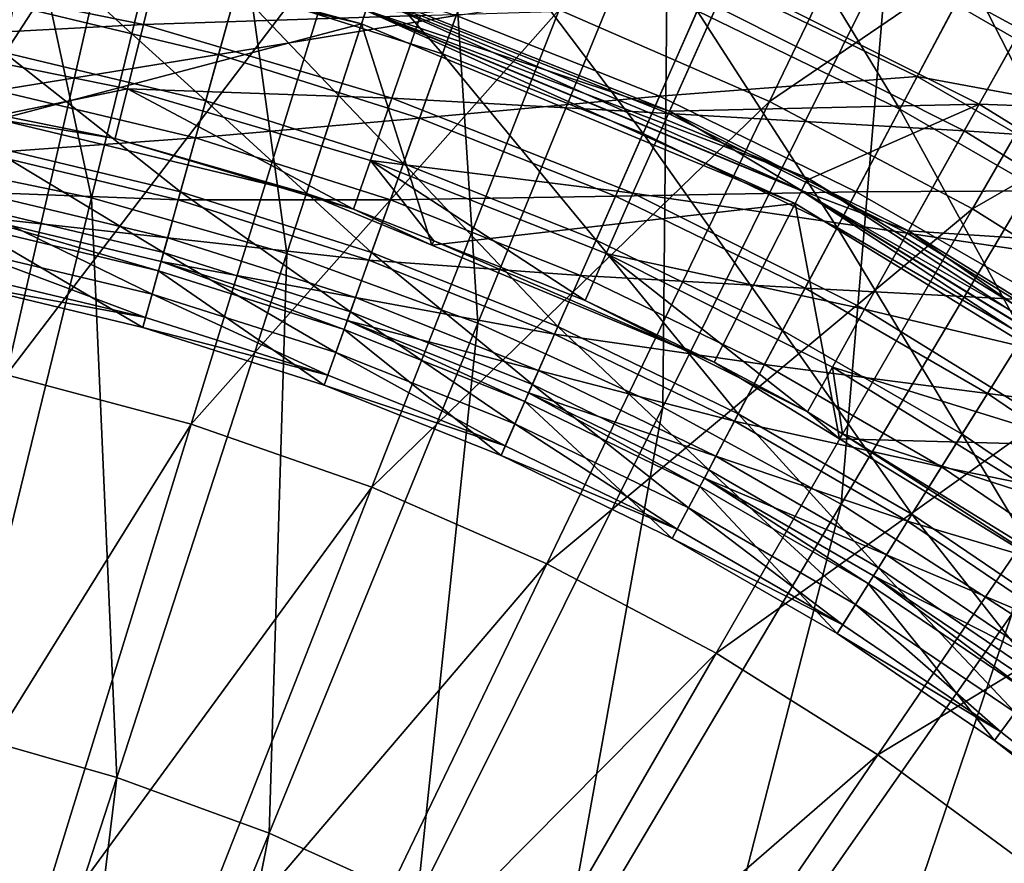
# Model space of a CAD drawing. Extents: x -729 to 511, y -621 to 751.
# Drawn here: x -59 to 25, y 171 to 243 of the extents above; entities that cross this region are included whole.
import ezdxf

# ---------------------------------------------------------------- set-up
doc = ezdxf.new("R2010")
doc.units = 0
doc.header["$MEASUREMENT"] = 0
for name, color, linetype in [('L3', 7, 'Continuous'), ('L4', 7, 'Continuous'), ('L8', 7, 'Continuous')]:
    doc.layers.add(name, color=color, linetype=linetype)

msp = doc.modelspace()

# ---------------------------------------------------------------- linework, layer by layer
at = {"layer": 'L3', "color": 7}
for points in [[(32.30321, 283.3945, 142.8945), (14.9121, 248.4684, 151.8283), (32.92426, 238.6527, 151.8283)], [(-62.85806, 273.7375, 151.8283), (-69.96971, 231.3735, 159.5702), (-52.98826, 227.8732, 159.5702)], [(-62.85806, 273.7375, 151.8283), (-52.98826, 227.8732, 159.5702), (-42.76735, 269.5962, 151.8283)], [(4.89037, 236.1022, 151.8037), (-13.0715, 243.9389, 151.8037), (22.1733, 271.9906, 143.4155)], [(42.13293, 261.4416, 143.4155), (4.89037, 236.1022, 151.8037), (22.1733, 271.9906, 143.4155)], [(-42.76735, 269.5962, 151.8283), (-52.98826, 227.8732, 159.5702), (-36.31169, 223.1283, 159.5702)], [(-42.76735, 269.5962, 151.8283), (-36.31169, 223.1283, 159.5702), (-23.03733, 263.9826, 151.8283)], [(-23.03733, 263.9826, 151.8283), (-36.31169, 223.1283, 159.5702), (-20.03108, 217.1648, 159.5702)], [(-23.03733, 263.9826, 151.8283), (-20.03108, 217.1648, 159.5702), (-3.77579, 256.9271, 151.8283)], [(22.21638, 226.9452, 151.8037), (4.89037, 236.1022, 151.8037), (42.13293, 261.4416, 143.4155)], [(61.24842, 249.4306, 143.4155), (22.21638, 226.9452, 151.8037), (42.13293, 261.4416, 143.4155)], [(-76.28267, 215.8078, 158.9949), (-69.75339, 259.1268, 151.8037), (-50.49804, 255.4835, 151.8037)], [(-3.77579, 256.9271, 151.8283), (-20.03108, 217.1648, 159.5702), (-4.23535, 210.0151, 159.5702)], [(-3.77579, 256.9271, 151.8283), (-4.23535, 210.0151, 159.5702), (14.9121, 248.4684, 151.8283)], [(-60.24629, 212.7736, 158.9949), (-76.28267, 215.8078, 158.9949), (-50.49804, 255.4835, 151.8037)], [(-31.56879, 250.4114, 151.8037), (-60.24629, 212.7736, 158.9949), (-50.49804, 255.4835, 151.8037)], [(-44.4815, 208.5494, 158.9949), (-60.24629, 212.7736, 158.9949), (-31.56879, 250.4114, 151.8037)], [(-13.0715, 243.9389, 151.8037), (-44.4815, 208.5494, 158.9949), (-31.56879, 250.4114, 151.8037)], [(38.80964, 216.5189, 151.8037), (22.21638, 226.9452, 151.8037), (61.24842, 249.4306, 143.4155)], [(14.9121, 248.4684, 151.8283), (-4.23535, 210.0151, 159.5702), (10.98922, 201.7185, 159.5702)], [(14.9121, 248.4684, 151.8283), (10.98922, 201.7185, 159.5702), (32.92426, 238.6527, 151.8283)], [(-29.07646, 203.159, 158.9949), (-44.4815, 208.5494, 158.9949), (-13.0715, 243.9389, 151.8037)], [(4.89037, 236.1022, 151.8037), (-29.07646, 203.159, 158.9949), (-13.0715, 243.9389, 151.8037)], [(32.92426, 238.6527, 151.8283), (10.98922, 201.7185, 159.5702), (25.55948, 192.3201, 159.5702)], [(-14.11733, 196.6324, 158.9949), (-29.07646, 203.159, 158.9949), (4.89037, 236.1022, 151.8037)], [(22.21638, 226.9452, 151.8037), (-14.11733, 196.6324, 158.9949), (4.89037, 236.1022, 151.8037)], [(-69.96971, 231.3735, 159.5702), (-64.17998, 182.1872, 165.9778), (-52.98826, 227.8732, 159.5702)], [(-52.98826, 227.8732, 159.5702), (-64.17998, 182.1872, 165.9778), (-50.84687, 178.3936, 165.9778)], [(-52.98826, 227.8732, 159.5702), (-50.84687, 178.3936, 165.9778), (-36.31169, 223.1283, 159.5702)], [(0.31225, 189.0061, 158.9949), (-14.11733, 196.6324, 158.9949), (22.21638, 226.9452, 151.8037)], [(38.80964, 216.5189, 151.8037), (0.31225, 189.0061, 158.9949), (22.21638, 226.9452, 151.8037)], [(-36.31169, 223.1283, 159.5702), (-50.84687, 178.3936, 165.9778), (-37.83033, 173.6257, 165.9778)], [(-36.31169, 223.1283, 159.5702), (-37.83033, 173.6257, 165.9778), (-20.03108, 217.1648, 159.5702)], [(-20.03108, 217.1648, 159.5702), (-37.83033, 173.6257, 165.9778), (-25.20147, 167.9095, 165.9778)], [(-20.03108, 217.1648, 159.5702), (-25.20147, 167.9095, 165.9778), (-4.23535, 210.0151, 159.5702)], [(14.13157, 180.3228, 158.9949), (0.31225, 189.0061, 158.9949), (38.80964, 216.5189, 151.8037)], [(54.57733, 204.8818, 151.8037), (14.13157, 180.3228, 158.9949), (38.80964, 216.5189, 151.8037)], [(-44.4815, 208.5494, 158.9949), (-70.91141, 166.0466, 164.8432), (-60.24629, 212.7736, 158.9949)], [(-4.23535, 210.0151, 159.5702), (-25.20147, 167.9095, 165.9778), (-13.02926, 161.2762, 165.9778)], [(-4.23535, 210.0151, 159.5702), (-13.02926, 161.2762, 165.9778), (10.98922, 201.7185, 159.5702)], [(-58.6087, 162.7501, 164.8432), (-70.91141, 166.0466, 164.8432), (-44.4815, 208.5494, 158.9949)], [(-29.07646, 203.159, 158.9949), (-58.6087, 162.7501, 164.8432), (-44.4815, 208.5494, 158.9949)], [(27.26334, 170.6312, 158.9949), (14.13157, 180.3228, 158.9949), (54.57733, 204.8818, 151.8037)], [(-46.58674, 158.5435, 164.8432), (-58.6087, 162.7501, 164.8432), (-29.07646, 203.159, 158.9949)], [(-14.11733, 196.6324, 158.9949), (-46.58674, 158.5435, 164.8432), (-29.07646, 203.159, 158.9949)], [(10.98922, 201.7185, 159.5702), (-13.02926, 161.2762, 165.9778), (-1.38016, 153.7621, 165.9778)], [(10.98922, 201.7185, 159.5702), (-1.38016, 153.7621, 165.9778), (25.55948, 192.3201, 159.5702)], [(-34.91276, 153.4502, 164.8432), (-46.58674, 158.5435, 164.8432), (-14.11733, 196.6324, 158.9949)], [(0.31225, 189.0061, 158.9949), (-34.91276, 153.4502, 164.8432), (-14.11733, 196.6324, 158.9949)], [(25.55948, 192.3201, 159.5702), (-1.38016, 153.7621, 165.9778), (9.68219, 145.4082, 165.9778)], [(25.55948, 192.3201, 159.5702), (9.68219, 145.4082, 165.9778), (39.39587, 181.8714, 159.5702)], [(-23.65205, 147.4987, 164.8432), (-34.91276, 153.4502, 164.8432), (0.31225, 189.0061, 158.9949)], [(14.13157, 180.3228, 158.9949), (-23.65205, 147.4987, 164.8432), (0.31225, 189.0061, 158.9949)], [(-64.17998, 182.1872, 165.9778), (-66.68717, 129.6422, 170.9092), (-50.84687, 178.3936, 165.9778)], [(39.39587, 181.8714, 159.5702), (9.68219, 145.4082, 165.9778), (20.09737, 136.2602, 165.9778)], [(39.39587, 181.8714, 159.5702), (20.09737, 136.2602, 165.9778), (52.4228, 170.4293, 159.5702)], [(-12.86758, 140.7224, 164.8432), (-23.65205, 147.4987, 164.8432), (14.13157, 180.3228, 158.9949)], [(27.26334, 170.6312, 158.9949), (-12.86758, 140.7224, 164.8432), (14.13157, 180.3228, 158.9949)], [(-50.84687, 178.3936, 165.9778), (-66.68717, 129.6422, 170.9092), (-57.22781, 126.1772, 170.9092)], [(-50.84687, 178.3936, 165.9778), (-57.22781, 126.1772, 170.9092), (-37.83033, 173.6257, 165.9778)], [(-37.83033, 173.6257, 165.9778), (-57.22781, 126.1772, 170.9092), (-48.05016, 122.0232, 170.9092)], [(-37.83033, 173.6257, 165.9778), (-48.05016, 122.0232, 170.9092), (-25.20147, 167.9095, 165.9778)]]:
    msp.add_3dface(points, dxfattribs=at)
at = {"layer": 'L4', "color": 7}
for points in [[(-68.69926, 253.2522, -45.20167), (-68.88542, 252.0769, -44.28853), (-29.94346, 242.7277, -44.28853)], [(-68.69926, 253.2522, -45.20167), (-29.94346, 242.7277, -44.28853), (-29.57572, 243.8595, -45.20167)], [(-68.88542, 252.0769, -44.28853), (-60.94419, 234.5671, -64.12236), (-29.94346, 242.7277, -44.28853)], [(-70.24268, 247.0436, -54.40763), (-46.764, 249.9014, -47.51158), (-48.55987, 242.6682, -54.40763)], [(-48.55987, 242.6682, -54.40763), (-46.764, 249.9014, -47.51158), (-24.9205, 243.4398, -47.51158)], [(29.55998, 248.0427, -26.97989), (1.41323, 246.587, -33.36604), (22.77529, 235.8805, -33.36604)], [(22.77529, 235.8805, -33.36604), (50.94055, 234.8429, -26.97989), (29.55998, 248.0427, -26.97989)], [(-71.11282, 241.47, -61.43009), (-70.24268, 247.0436, -54.40763), (-48.55987, 242.6682, -54.40763)], [(1.41323, 246.587, -33.36604), (-24.85297, 243.6357, -41.0605), (-3.64896, 235.2622, -41.0605)], [(22.77529, 235.8805, -33.36604), (1.41323, 246.587, -33.36604), (-3.64896, 235.2622, -41.0605)], [(-29.57572, 243.8595, -45.20167), (8.14955, 229.547, -43.61496), (-29.19948, 245.0174, -43.61496)], [(-29.56722, 243.8857, -42.70182), (-29.19948, 245.0174, -43.61496), (7.60929, 228.4866, -42.70182)], [(7.60929, 228.4866, -42.70182), (-29.19948, 245.0174, -43.61496), (8.14955, 229.547, -43.61496)], [(0.34606, 244.1996, -40.58199), (27.74413, 244.7876, -33.96612), (21.5013, 233.5968, -40.58199)], [(21.5013, 233.5968, -40.58199), (27.74413, 244.7876, -33.96612), (48.84413, 231.761, -33.96612)], [(-29.57572, 243.8595, -45.20167), (-29.94346, 242.7277, -44.28853), (7.05655, 227.4018, -44.28853)], [(-29.57572, 243.8595, -45.20167), (7.05655, 227.4018, -44.28853), (7.59681, 228.4621, -45.20167)], [(7.59681, 228.4621, -45.20167), (8.14955, 229.547, -43.61496), (-29.57572, 243.8595, -45.20167)], [(7.60929, 228.4866, -42.70182), (-3.64896, 235.2622, -41.0605), (-29.56722, 243.8857, -42.70182)], [(-29.56722, 243.8857, -42.70182), (-3.64896, 235.2622, -41.0605), (-24.85297, 243.6357, -41.0605)], [(-24.9205, 243.4398, -47.51158), (0.34606, 244.1996, -40.58199), (-3.73354, 235.0729, -47.51158)], [(-3.73354, 235.0729, -47.51158), (0.34606, 244.1996, -40.58199), (21.5013, 233.5968, -40.58199)], [(-48.55987, 242.6682, -54.40763), (-24.9205, 243.4398, -47.51158), (-27.3486, 236.3937, -54.40763)], [(-27.3486, 236.3937, -54.40763), (-24.9205, 243.4398, -47.51158), (-3.73354, 235.0729, -47.51158)], [(-71.11282, 241.47, -61.43009), (-48.55987, 242.6682, -54.40763), (-49.9192, 237.1933, -61.43009)], [(-60.94419, 234.5671, -64.12236), (-34.6464, 228.2536, -64.12236), (-29.94346, 242.7277, -44.28853)], [(-49.9192, 237.1933, -61.43009), (-48.55987, 242.6682, -54.40763), (-27.3486, 236.3937, -54.40763)], [(-29.94346, 242.7277, -44.28853), (-34.6464, 228.2536, -64.12236), (-23.94653, 223.8215, -64.12236)], [(-29.94346, 242.7277, -44.28853), (-23.94653, 223.8215, -64.12236), (7.05655, 227.4018, -44.28853)], [(-49.9192, 237.1933, -61.43009), (-60.85065, 234.9201, -69.12236), (-71.11282, 241.47, -61.43009)], [(-49.9192, 237.1933, -61.43009), (-50.97822, 232.9279, -69.12236), (-60.85065, 234.9201, -69.12236)], [(-30.61834, 226.9052, -69.12236), (-50.97822, 232.9279, -69.12236), (-49.9192, 237.1933, -61.43009)], [(-49.9192, 237.1933, -61.43009), (-29.18648, 231.0603, -61.43009), (-30.61834, 226.9052, -69.12236)], [(-49.9192, 237.1933, -61.43009), (-27.3486, 236.3937, -54.40763), (-29.18648, 231.0603, -61.43009)], [(-29.18648, 231.0603, -61.43009), (-27.3486, 236.3937, -54.40763), (-6.77487, 228.269, -54.40763)], [(-27.3486, 236.3937, -54.40763), (-3.73354, 235.0729, -47.51158), (-6.77487, 228.269, -54.40763)], [(22.77529, 235.8805, -33.36604), (-3.64896, 235.2622, -41.0605), (8.07058, 229.3884, -41.0605)], [(8.07058, 229.3884, -41.0605), (16.73202, 225.0473, -41.0605), (22.77529, 235.8805, -33.36604)], [(16.73202, 225.0473, -41.0605), (43.10752, 223.3279, -33.36604), (22.77529, 235.8805, -33.36604)], [(22.77529, 235.8805, -33.36604), (43.10752, 223.3279, -33.36604), (50.94055, 234.8429, -26.97989)], [(-60.94419, 234.5671, -64.12236), (-60.85065, 234.9201, -69.12236), (-50.97822, 232.9279, -69.12236)], [(-60.94419, 234.5671, -64.12236), (-50.97822, 232.9279, -69.12236), (-34.6464, 228.2536, -64.12236)], [(-6.77487, 228.269, -54.40763), (-3.73354, 235.0729, -47.51158), (16.63105, 224.8663, -47.51158)], [(-3.73354, 235.0729, -47.51158), (21.5013, 233.5968, -40.58199), (16.63105, 224.8663, -47.51158)], [(7.60929, 228.4866, -42.70182), (8.07058, 229.3884, -41.0605), (-3.64896, 235.2622, -41.0605)], [(-34.6464, 228.2536, -64.12236), (-50.97822, 232.9279, -69.12236), (-30.61834, 226.9052, -69.12236)], [(16.63105, 224.8663, -47.51158), (21.5013, 233.5968, -40.58199), (41.63667, 221.1657, -40.58199)], [(21.5013, 233.5968, -40.58199), (48.84413, 231.761, -33.96612), (41.63667, 221.1657, -40.58199)], [(-29.18648, 231.0603, -61.43009), (-23.78341, 224.2061, -69.12236), (-30.61834, 226.9052, -69.12236)], [(-9.07693, 223.119, -61.43009), (-10.87041, 219.1067, -69.12236), (-29.18648, 231.0603, -61.43009)], [(-29.18648, 231.0603, -61.43009), (-10.87041, 219.1067, -69.12236), (-23.78341, 224.2061, -69.12236)], [(-29.18648, 231.0603, -61.43009), (-6.77487, 228.269, -54.40763), (-9.07693, 223.119, -61.43009)], [(7.59681, 228.4621, -45.20167), (42.61864, 208.4243, -43.61496), (8.14955, 229.547, -43.61496)], [(7.60929, 228.4866, -42.70182), (8.14955, 229.547, -43.61496), (41.91915, 207.4615, -42.70182)], [(41.91915, 207.4615, -42.70182), (8.14955, 229.547, -43.61496), (42.61864, 208.4243, -43.61496)], [(7.60929, 228.4866, -42.70182), (16.73202, 225.0473, -41.0605), (8.07058, 229.3884, -41.0605)], [(-34.6464, 228.2536, -64.12236), (-30.61834, 226.9052, -69.12236), (-23.94653, 223.8215, -64.12236)], [(-9.07693, 223.119, -61.43009), (-6.77487, 228.269, -54.40763), (13.00029, 218.3578, -54.40763)], [(-6.77487, 228.269, -54.40763), (16.63105, 224.8663, -47.51158), (13.00029, 218.3578, -54.40763)], [(7.59681, 228.4621, -45.20167), (7.05655, 227.4018, -44.28853), (41.20351, 206.4765, -44.28853)], [(7.59681, 228.4621, -45.20167), (41.20351, 206.4765, -44.28853), (41.903, 207.4393, -45.20167)], [(41.903, 207.4393, -45.20167), (42.61864, 208.4243, -43.61496), (7.59681, 228.4621, -45.20167)], [(41.91915, 207.4615, -42.70182), (16.73202, 225.0473, -41.0605), (7.60929, 228.4866, -42.70182)], [(-23.94653, 223.8215, -64.12236), (0.14725, 213.8416, -64.12236), (7.05655, 227.4018, -44.28853)], [(7.05655, 227.4018, -44.28853), (0.14725, 213.8416, -64.12236), (10.84593, 207.2854, -64.12236)], [(7.05655, 227.4018, -44.28853), (10.84593, 207.2854, -64.12236), (41.20351, 206.4765, -44.28853)], [(-23.94653, 223.8215, -64.12236), (-30.61834, 226.9052, -69.12236), (-23.78341, 224.2061, -69.12236)], [(13.00029, 218.3578, -54.40763), (16.63105, 224.8663, -47.51158), (36.01388, 212.8999, -47.51158)], [(16.63105, 224.8663, -47.51158), (41.63667, 221.1657, -40.58199), (36.01388, 212.8999, -47.51158)], [(16.73202, 225.0473, -41.0605), (36.13045, 213.0712, -41.0605), (43.10752, 223.3279, -33.36604)], [(41.91915, 207.4615, -42.70182), (36.13045, 213.0712, -41.0605), (16.73202, 225.0473, -41.0605)], [(-23.94653, 223.8215, -64.12236), (-23.78341, 224.2061, -69.12236), (0.14725, 213.8416, -64.12236)], [(0.14725, 213.8416, -64.12236), (-23.78341, 224.2061, -69.12236), (-10.87041, 219.1067, -69.12236)], [(-9.07693, 223.119, -61.43009), (8.11101, 209.5933, -69.12236), (-10.87041, 219.1067, -69.12236)], [(10.25208, 213.4314, -61.43009), (8.11101, 209.5933, -69.12236), (-9.07693, 223.119, -61.43009)], [(-9.07693, 223.119, -61.43009), (13.00029, 218.3578, -54.40763), (10.25208, 213.4314, -61.43009)], [(0.14725, 213.8416, -64.12236), (-10.87041, 219.1067, -69.12236), (8.11101, 209.5933, -69.12236)], [(10.25208, 213.4314, -61.43009), (13.00029, 218.3578, -54.40763), (31.82211, 206.7377, -54.40763)], [(13.00029, 218.3578, -54.40763), (36.01388, 212.8999, -47.51158), (31.82211, 206.7377, -54.40763)], [(0.14725, 213.8416, -64.12236), (8.11101, 209.5933, -69.12236), (10.84593, 207.2854, -64.12236)], [(10.25208, 213.4314, -61.43009), (11.12098, 207.7351, -69.12236), (8.11101, 209.5933, -69.12236)], [(28.64925, 202.0735, -61.43009), (11.12098, 207.7351, -69.12236), (10.25208, 213.4314, -61.43009)], [(10.25208, 213.4314, -61.43009), (31.82211, 206.7377, -54.40763), (28.64925, 202.0735, -61.43009)], [(10.84593, 207.2854, -64.12236), (8.11101, 209.5933, -69.12236), (11.12098, 207.7351, -69.12236)], [(10.84593, 207.2854, -64.12236), (11.12098, 207.7351, -69.12236), (32.25799, 194.1641, -64.12236)], [(28.64925, 202.0735, -61.43009), (26.17736, 198.4396, -69.12236), (11.12098, 207.7351, -69.12236)], [(32.25799, 194.1641, -64.12236), (11.12098, 207.7351, -69.12236), (26.17736, 198.4396, -69.12236)], [(10.84593, 207.2854, -64.12236), (32.25799, 194.1641, -64.12236), (41.20351, 206.4765, -44.28853)]]:
    msp.add_3dface(points, dxfattribs=at)
at = {"layer": 'L8', "color": 7}
for points in [[(28.13743, 258.3112, -2.26195), (21.97463, 246.6869, -9.02032), (39.43407, 236.6067, -9.02032)], [(-37.51826, 256.7714, -16.93347), (-40.58048, 245.7422, -25.49186), (-23.02613, 240.1783, -25.49186)], [(-37.51826, 256.7714, -16.93347), (-23.02613, 240.1783, -25.49186), (-19.17605, 250.9577, -16.93347)], [(3.83334, 255.481, -9.02032), (-1.30116, 243.8357, -16.93347), (16.01322, 235.4425, -16.93347)], [(3.83334, 255.481, -9.02032), (16.01322, 235.4425, -16.93347), (21.97463, 246.6869, -9.02032)], [(-76.66296, 253.0042, -25.49186), (-60.45178, 240.2801, -34.47476), (-58.49054, 250.025, -25.49186)], [(-19.17605, 250.9577, -16.93347), (-23.02613, 240.1783, -25.49186), (-5.91902, 233.3622, -25.49186)], [(-19.17605, 250.9577, -16.93347), (-5.91902, 233.3622, -25.49186), (-1.30116, 243.8357, -16.93347)], [(-58.49054, 250.025, -25.49186), (-60.45178, 240.2801, -34.47476), (-43.23977, 236.1643, -34.47476)], [(-58.49054, 250.025, -25.49186), (-43.23977, 236.1643, -34.47476), (-40.58048, 245.7422, -25.49186)], [(-59.6454, 244.2868, -37.46193), (-39.6505, 249.0917, -29.10818), (-42.14638, 240.1024, -37.46193)], [(-39.6505, 249.0917, -29.10818), (-21.85689, 243.4519, -29.10818), (-42.14638, 240.1024, -37.46193)], [(-21.85689, 243.4519, -29.10818), (-0.02884, 246.7214, -20.83536), (-4.51661, 236.5429, -29.10818)], [(-0.02884, 246.7214, -20.83536), (17.49044, 238.2288, -20.83536), (-4.51661, 236.5429, -29.10818)], [(-0.02884, 246.7214, -20.83536), (20.76162, 244.3989, -16.34022), (17.49044, 238.2288, -20.83536)], [(21.97463, 246.6869, -9.02032), (16.01322, 235.4425, -16.93347), (32.67684, 225.8217, -16.93347)], [(21.97463, 246.6869, -9.02032), (32.67684, 225.8217, -16.93347), (39.43407, 236.6067, -9.02032)], [(-40.58048, 245.7422, -25.49186), (-43.23977, 236.1643, -34.47476), (-26.36961, 230.8173, -34.47476)], [(-40.58048, 245.7422, -25.49186), (-26.36961, 230.8173, -34.47476), (-23.02613, 240.1783, -25.49186)], [(20.76162, 244.3989, -16.34022), (45.09887, 245.648, -9.00805), (38.05913, 234.4122, -16.34022)], [(-59.6454, 244.2868, -37.46193), (-42.14638, 240.1024, -37.46193), (-61.10255, 237.0467, -45.5331)], [(-1.30116, 243.8357, -16.93347), (-5.91902, 233.3622, -25.49186), (10.65166, 225.3295, -25.49186)], [(-1.30116, 243.8357, -16.93347), (10.65166, 225.3295, -25.49186), (16.01322, 235.4425, -16.93347)], [(20.76162, 244.3989, -16.34022), (38.05913, 234.4122, -16.34022), (17.49044, 238.2288, -20.83536)], [(-42.14638, 240.1024, -37.46193), (-21.85689, 243.4519, -29.10818), (-24.99491, 234.6662, -37.46193)], [(-21.85689, 243.4519, -29.10818), (-4.51661, 236.5429, -29.10818), (-24.99491, 234.6662, -37.46193)], [(-60.45178, 240.2801, -34.47476), (-62.04319, 232.3729, -43.48128), (-45.39758, 228.3926, -43.48128)], [(-61.10255, 237.0467, -45.5331), (-42.14638, 240.1024, -37.46193), (-44.12216, 232.9862, -45.5331)], [(-60.45178, 240.2801, -34.47476), (-45.39758, 228.3926, -43.48128), (-43.23977, 236.1643, -34.47476)], [(-42.14638, 240.1024, -37.46193), (-24.99491, 234.6662, -37.46193), (-44.12216, 232.9862, -45.5331)], [(-23.02613, 240.1783, -25.49186), (-26.36961, 230.8173, -34.47476), (-9.92926, 224.2668, -34.47476)], [(-23.02613, 240.1783, -25.49186), (-9.92926, 224.2668, -34.47476), (-5.91902, 233.3622, -25.49186)], [(-4.51661, 236.5429, -29.10818), (17.49044, 238.2288, -20.83536), (12.27992, 228.4007, -29.10818)], [(17.49044, 238.2288, -20.83536), (34.35127, 228.4942, -20.83536), (12.27992, 228.4007, -29.10818)], [(17.49044, 238.2288, -20.83536), (38.05913, 234.4122, -16.34022), (34.35127, 228.4942, -20.83536)], [(-61.10255, 237.0467, -45.5331), (-44.12216, 232.9862, -45.5331), (-62.18266, 231.6799, -53.07734)], [(-24.99491, 234.6662, -37.46193), (-4.51661, 236.5429, -29.10818), (-8.28041, 228.0065, -37.46193)], [(-4.51661, 236.5429, -29.10818), (12.27992, 228.4007, -29.10818), (-8.28041, 228.0065, -37.46193)], [(-43.23977, 236.1643, -34.47476), (-45.39758, 228.3926, -43.48128), (-29.08259, 223.2215, -43.48128)], [(-43.23977, 236.1643, -34.47476), (-29.08259, 223.2215, -43.48128), (-26.36961, 230.8173, -34.47476)], [(16.01322, 235.4425, -16.93347), (10.65166, 225.3295, -25.49186), (26.59952, 216.122, -25.49186)], [(16.01322, 235.4425, -16.93347), (26.59952, 216.122, -25.49186), (32.67684, 225.8217, -16.93347)], [(-44.12216, 232.9862, -45.5331), (-24.99491, 234.6662, -37.46193), (-27.47903, 227.7111, -45.5331)], [(-24.99491, 234.6662, -37.46193), (-8.28041, 228.0065, -37.46193), (-27.47903, 227.7111, -45.5331)], [(-62.18266, 231.6799, -53.07734), (-44.12216, 232.9862, -45.5331), (-45.58671, 227.7114, -53.07734)], [(-44.12216, 232.9862, -45.5331), (-27.47903, 227.7111, -45.5331), (-45.58671, 227.7114, -53.07734)], [(-5.91902, 233.3622, -25.49186), (-9.92926, 224.2668, -34.47476), (5.99558, 216.5472, -34.47476)], [(-5.91902, 233.3622, -25.49186), (5.99558, 216.5472, -34.47476), (10.65166, 225.3295, -25.49186)], [(-62.04319, 232.3729, -43.48128), (-63.10728, 227.0857, -51.14485), (-46.84043, 223.1959, -51.14485)], [(-62.04319, 232.3729, -43.48128), (-46.84043, 223.1959, -51.14485), (-45.39758, 228.3926, -43.48128)], [(-62.18266, 231.6799, -53.07734), (-45.58671, 227.7114, -53.07734), (-62.84999, 228.3642, -59.25544)], [(-26.36961, 230.8173, -34.47476), (-29.08259, 223.2215, -43.48128), (-13.18326, 216.8866, -43.48128)], [(-26.36961, 230.8173, -34.47476), (-13.18326, 216.8866, -43.48128), (-9.92926, 224.2668, -34.47476)], [(-62.84999, 228.3642, -59.25544), (-46.49156, 224.4525, -59.25544), (-63.26482, 226.303, -64.92094)], [(-62.84999, 228.3642, -59.25544), (-45.58671, 227.7114, -53.07734), (-46.49156, 224.4525, -59.25544)], [(-45.39758, 228.3926, -43.48128), (-46.84043, 223.1959, -51.14485), (-30.89665, 218.1425, -51.14485)], [(-45.39758, 228.3926, -43.48128), (-30.89665, 218.1425, -51.14485), (-29.08259, 223.2215, -43.48128)], [(-27.47903, 227.7111, -45.5331), (-8.28041, 228.0065, -37.46193), (-11.25992, 221.2489, -45.5331)], [(-8.28041, 228.0065, -37.46193), (7.90997, 220.1581, -37.46193), (-11.25992, 221.2489, -45.5331)], [(-8.28041, 228.0065, -37.46193), (12.27992, 228.4007, -29.10818), (7.90997, 220.1581, -37.46193)], [(12.27992, 228.4007, -29.10818), (28.44515, 219.0677, -29.10818), (7.90997, 220.1581, -37.46193)], [(12.27992, 228.4007, -29.10818), (34.35127, 228.4942, -20.83536), (28.44515, 219.0677, -29.10818)], [(-63.10728, 227.0857, -51.14485), (-63.83558, 223.467, -58.17972), (-47.82795, 219.6392, -58.17972)], [(-63.10728, 227.0857, -51.14485), (-47.82795, 219.6392, -58.17972), (-46.84043, 223.1959, -51.14485)], [(-45.58671, 227.7114, -53.07734), (-29.32038, 222.5557, -53.07734), (-46.49156, 224.4525, -59.25544)], [(-45.58671, 227.7114, -53.07734), (-27.47903, 227.7111, -45.5331), (-29.32038, 222.5557, -53.07734)], [(-27.47903, 227.7111, -45.5331), (-11.25992, 221.2489, -45.5331), (-29.32038, 222.5557, -53.07734)], [(-63.42608, 225.5017, -69.12236), (-63.26482, 226.303, -64.92094), (-47.27269, 221.6391, -69.12236)], [(-63.26482, 226.303, -64.92094), (-46.49156, 224.4525, -59.25544), (-47.05404, 222.4266, -64.92094)], [(-63.26482, 226.303, -64.92094), (-47.05404, 222.4266, -64.92094), (-47.27269, 221.6391, -69.12236)], [(-64.41722, 220.5771, -69.12236), (-63.42608, 225.5017, -69.12236), (-48.6166, 216.7988, -69.12236)], [(-48.6166, 216.7988, -69.12236), (-63.42608, 225.5017, -69.12236), (-47.27269, 221.6391, -69.12236)], [(10.65166, 225.3295, -25.49186), (5.99558, 216.5472, -34.47476), (21.32186, 207.6985, -34.47476)], [(10.65166, 225.3295, -25.49186), (21.32186, 207.6985, -34.47476), (26.59952, 216.122, -25.49186)], [(-46.49156, 224.4525, -59.25544), (-30.45802, 219.3706, -59.25544), (-47.05404, 222.4266, -64.92094)], [(-46.49156, 224.4525, -59.25544), (-29.32038, 222.5557, -53.07734), (-30.45802, 219.3706, -59.25544)], [(-9.92926, 224.2668, -34.47476), (-13.18326, 216.8866, -43.48128), (2.21751, 209.421, -43.48128)], [(-9.92926, 224.2668, -34.47476), (2.21751, 209.421, -43.48128), (5.99558, 216.5472, -34.47476)], [(-63.83558, 223.467, -58.17972), (-64.2406, 221.4546, -64.05909), (-48.37712, 217.6613, -64.05909)], [(-63.83558, 223.467, -58.17972), (-48.37712, 217.6613, -64.05909), (-47.82795, 219.6392, -58.17972)], [(-46.84043, 223.1959, -51.14485), (-47.82795, 219.6392, -58.17972), (-32.13825, 214.6663, -58.17972)], [(-46.84043, 223.1959, -51.14485), (-32.13825, 214.6663, -58.17972), (-30.89665, 218.1425, -51.14485)], [(-29.08259, 223.2215, -43.48128), (-30.89665, 218.1425, -51.14485), (-15.35908, 211.9518, -51.14485)], [(-29.08259, 223.2215, -43.48128), (-15.35908, 211.9518, -51.14485), (-13.18326, 216.8866, -43.48128)], [(-47.27269, 221.6391, -69.12236), (-47.05404, 222.4266, -64.92094), (-31.44013, 216.6209, -69.12236)], [(-47.05404, 222.4266, -64.92094), (-30.45802, 219.3706, -59.25544), (-31.16522, 217.3906, -64.92094)], [(-47.05404, 222.4266, -64.92094), (-31.16522, 217.3906, -64.92094), (-31.44013, 216.6209, -69.12236)], [(-29.32038, 222.5557, -53.07734), (-13.46846, 216.2398, -53.07734), (-30.45802, 219.3706, -59.25544)], [(-29.32038, 222.5557, -53.07734), (-11.25992, 221.2489, -45.5331), (-13.46846, 216.2398, -53.07734)], [(-64.2406, 221.4546, -64.05909), (-64.41722, 220.5771, -69.12236), (-48.37712, 217.6613, -64.05909)], [(-48.6166, 216.7988, -69.12236), (-47.27269, 221.6391, -69.12236), (-33.1298, 211.8901, -69.12236)], [(-33.1298, 211.8901, -69.12236), (-47.27269, 221.6391, -69.12236), (-31.44013, 216.6209, -69.12236)], [(-11.25992, 221.2489, -45.5331), (4.45062, 213.6331, -45.5331), (-13.46846, 216.2398, -53.07734)], [(-11.25992, 221.2489, -45.5331), (7.90997, 220.1581, -37.46193), (4.45062, 213.6331, -45.5331)], [(-48.37712, 217.6613, -64.05909), (-64.41722, 220.5771, -69.12236), (-48.6166, 216.7988, -69.12236)], [(-47.82795, 219.6392, -58.17972), (-48.37712, 217.6613, -64.05909), (-32.82871, 212.7331, -64.05909)], [(-47.82795, 219.6392, -58.17972), (-32.82871, 212.7331, -64.05909), (-32.13825, 214.6663, -58.17972)], [(7.90997, 220.1581, -37.46193), (23.49181, 211.1619, -37.46193), (4.45062, 213.6331, -45.5331)], [(7.90997, 220.1581, -37.46193), (28.44515, 219.0677, -29.10818), (23.49181, 211.1619, -37.46193)], [(-30.45802, 219.3706, -59.25544), (-14.83298, 213.145, -59.25544), (-31.16522, 217.3906, -64.92094)], [(-30.45802, 219.3706, -59.25544), (-13.46846, 216.2398, -53.07734), (-14.83298, 213.145, -59.25544)], [(28.44515, 219.0677, -29.10818), (43.89479, 208.5926, -29.10818), (23.49181, 211.1619, -37.46193)], [(-30.89665, 218.1425, -51.14485), (-32.13825, 214.6663, -58.17972), (-16.84828, 208.5742, -58.17972)], [(-30.89665, 218.1425, -51.14485), (-16.84828, 208.5742, -58.17972), (-15.35908, 211.9518, -51.14485)], [(-48.37712, 217.6613, -64.05909), (-48.6166, 216.7988, -69.12236), (-32.82871, 212.7331, -64.05909)], [(-31.44013, 216.6209, -69.12236), (-31.16522, 217.3906, -64.92094), (-16.01094, 210.4733, -69.12236)], [(-31.16522, 217.3906, -64.92094), (-14.83298, 213.145, -59.25544), (-15.68121, 211.2212, -64.92094)], [(-31.16522, 217.3906, -64.92094), (-15.68121, 211.2212, -64.92094), (-16.01094, 210.4733, -69.12236)], [(-13.18326, 216.8866, -43.48128), (-15.35908, 211.9518, -51.14485), (-0.30872, 204.656, -51.14485)], [(-13.18326, 216.8866, -43.48128), (-0.30872, 204.656, -51.14485), (2.21751, 209.421, -43.48128)], [(-32.82871, 212.7331, -64.05909), (-48.6166, 216.7988, -69.12236), (-33.1298, 211.8901, -69.12236)], [(-33.1298, 211.8901, -69.12236), (-31.44013, 216.6209, -69.12236), (-18.03756, 205.8769, -69.12236)], [(-18.03756, 205.8769, -69.12236), (-31.44013, 216.6209, -69.12236), (-16.01094, 210.4733, -69.12236)], [(-13.46846, 216.2398, -53.07734), (1.88637, 208.7964, -53.07734), (-14.83298, 213.145, -59.25544)], [(-13.46846, 216.2398, -53.07734), (4.45062, 213.6331, -45.5331), (1.88637, 208.7964, -53.07734)], [(5.99558, 216.5472, -34.47476), (2.21751, 209.421, -43.48128), (17.03943, 200.8635, -43.48128)], [(5.99558, 216.5472, -34.47476), (17.03943, 200.8635, -43.48128), (21.32186, 207.6985, -34.47476)], [(26.59952, 216.122, -25.49186), (21.32186, 207.6985, -34.47476), (35.9697, 197.7671, -34.47476)], [(-32.13825, 214.6663, -58.17972), (-32.82871, 212.7331, -64.05909), (-17.67642, 206.6959, -64.05909)], [(-32.13825, 214.6663, -58.17972), (-17.67642, 206.6959, -64.05909), (-16.84828, 208.5742, -58.17972)], [(4.45062, 213.6331, -45.5331), (19.57064, 204.9035, -45.5331), (1.88637, 208.7964, -53.07734)], [(4.45062, 213.6331, -45.5331), (23.49181, 211.1619, -37.46193), (19.57064, 204.9035, -45.5331)], [(-32.82871, 212.7331, -64.05909), (-33.1298, 211.8901, -69.12236), (-17.67642, 206.6959, -64.05909)], [(-14.83298, 213.145, -59.25544), (0.3021, 205.8081, -59.25544), (-15.68121, 211.2212, -64.92094)], [(-14.83298, 213.145, -59.25544), (1.88637, 208.7964, -53.07734), (0.3021, 205.8081, -59.25544)], [(-17.67642, 206.6959, -64.05909), (-33.1298, 211.8901, -69.12236), (-18.03756, 205.8769, -69.12236)], [(-15.35908, 211.9518, -51.14485), (-16.84828, 208.5742, -58.17972), (-2.03775, 201.3947, -58.17972)], [(-15.35908, 211.9518, -51.14485), (-2.03775, 201.3947, -58.17972), (-0.30872, 204.656, -51.14485)], [(-16.01094, 210.4733, -69.12236), (-15.68121, 211.2212, -64.92094), (-1.06556, 203.2285, -69.12236)], [(-15.68121, 211.2212, -64.92094), (0.3021, 205.8081, -59.25544), (-0.68274, 203.9506, -64.92094)], [(-15.68121, 211.2212, -64.92094), (-0.68274, 203.9506, -64.92094), (-1.06556, 203.2285, -69.12236)], [(23.49181, 211.1619, -37.46193), (38.3839, 201.0648, -37.46193), (19.57064, 204.9035, -45.5331)], [(23.49181, 211.1619, -37.46193), (43.89479, 208.5926, -29.10818), (38.3839, 201.0648, -37.46193)], [(-18.03756, 205.8769, -69.12236), (-16.01094, 210.4733, -69.12236), (-3.41858, 198.7902, -69.12236)], [(-3.41858, 198.7902, -69.12236), (-16.01094, 210.4733, -69.12236), (-1.06556, 203.2285, -69.12236)], [(2.21751, 209.421, -43.48128), (-0.30872, 204.656, -51.14485), (14.17596, 196.2933, -51.14485)], [(2.21751, 209.421, -43.48128), (14.17596, 196.2933, -51.14485), (17.03943, 200.8635, -43.48128)], [(-16.84828, 208.5742, -58.17972), (-17.67642, 206.6959, -64.05909), (-2.99928, 199.5811, -64.05909)], [(-16.84828, 208.5742, -58.17972), (-2.99928, 199.5811, -64.05909), (-2.03775, 201.3947, -58.17972)], [(1.88637, 208.7964, -53.07734), (16.6641, 200.2645, -53.07734), (0.3021, 205.8081, -59.25544)], [(1.88637, 208.7964, -53.07734), (19.57064, 204.9035, -45.5331), (16.6641, 200.2645, -53.07734)], [(21.32186, 207.6985, -34.47476), (17.03943, 200.8635, -43.48128), (31.20523, 191.2589, -43.48128)], [(21.32186, 207.6985, -34.47476), (31.20523, 191.2589, -43.48128), (35.9697, 197.7671, -34.47476)], [(-17.67642, 206.6959, -64.05909), (-18.03756, 205.8769, -69.12236), (-2.99928, 199.5811, -64.05909)], [(-2.99928, 199.5811, -64.05909), (-18.03756, 205.8769, -69.12236), (-3.41858, 198.7902, -69.12236)], [(0.3021, 205.8081, -59.25544), (14.86833, 197.3983, -59.25544), (-0.68274, 203.9506, -64.92094)], [(0.3021, 205.8081, -59.25544), (16.6641, 200.2645, -53.07734), (14.86833, 197.3983, -59.25544)], [(-0.30872, 204.656, -51.14485), (-2.03775, 201.3947, -58.17972), (12.21611, 193.1652, -58.17972)], [(-0.30872, 204.656, -51.14485), (12.21611, 193.1652, -58.17972), (14.17596, 196.2933, -51.14485)], [(19.57064, 204.9035, -45.5331), (34.02137, 195.1057, -45.5331), (16.6641, 200.2645, -53.07734)], [(19.57064, 204.9035, -45.5331), (38.3839, 201.0648, -37.46193), (34.02137, 195.1057, -45.5331)], [(-1.06556, 203.2285, -69.12236), (-0.68274, 203.9506, -64.92094), (13.31809, 194.9241, -69.12236)], [(-0.68274, 203.9506, -64.92094), (14.86833, 197.3983, -59.25544), (13.75202, 195.6166, -64.92094)], [(-0.68274, 203.9506, -64.92094), (13.75202, 195.6166, -64.92094), (13.31809, 194.9241, -69.12236)], [(-3.41858, 198.7902, -69.12236), (-1.06556, 203.2285, -69.12236), (10.65095, 190.6672, -69.12236)], [(10.65095, 190.6672, -69.12236), (-1.06556, 203.2285, -69.12236), (13.31809, 194.9241, -69.12236)], [(-2.03775, 201.3947, -58.17972), (-2.99928, 199.5811, -64.05909), (11.12622, 191.4257, -64.05909)], [(-2.03775, 201.3947, -58.17972), (11.12622, 191.4257, -64.05909), (12.21611, 193.1652, -58.17972)], [(17.03943, 200.8635, -43.48128), (14.17596, 196.2933, -51.14485), (28.01945, 186.9072, -51.14485)], [(16.6641, 200.2645, -53.07734), (30.78764, 190.6885, -53.07734), (14.86833, 197.3983, -59.25544)], [(16.6641, 200.2645, -53.07734), (34.02137, 195.1057, -45.5331), (30.78764, 190.6885, -53.07734)], [(17.03943, 200.8635, -43.48128), (28.01945, 186.9072, -51.14485), (31.20523, 191.2589, -43.48128)], [(-2.99928, 199.5811, -64.05909), (-3.41858, 198.7902, -69.12236), (11.12622, 191.4257, -64.05909)], [(11.12622, 191.4257, -64.05909), (-3.41858, 198.7902, -69.12236), (10.65095, 190.6672, -69.12236)], [(14.86833, 197.3983, -59.25544), (28.78974, 187.9594, -59.25544), (13.75202, 195.6166, -64.92094)], [(14.86833, 197.3983, -59.25544), (30.78764, 190.6885, -53.07734), (28.78974, 187.9594, -59.25544)], [(14.17596, 196.2933, -51.14485), (12.21611, 193.1652, -58.17972), (25.839, 183.9287, -58.17972)], [(14.17596, 196.2933, -51.14485), (25.839, 183.9287, -58.17972), (28.01945, 186.9072, -51.14485)], [(13.31809, 194.9241, -69.12236), (13.75202, 195.6166, -64.92094), (27.06501, 185.6034, -69.12236)], [(13.75202, 195.6166, -64.92094), (28.78974, 187.9594, -59.25544), (27.54779, 186.2629, -64.92094)], [(13.75202, 195.6166, -64.92094), (27.54779, 186.2629, -64.92094), (27.06501, 185.6034, -69.12236)], [(10.65095, 190.6672, -69.12236), (13.31809, 194.9241, -69.12236), (24.09766, 181.5501, -69.12236)], [(24.09766, 181.5501, -69.12236), (13.31809, 194.9241, -69.12236), (27.06501, 185.6034, -69.12236)], [(12.21611, 193.1652, -58.17972), (11.12622, 191.4257, -64.05909), (24.62643, 182.2724, -64.05909)], [(12.21611, 193.1652, -58.17972), (24.62643, 182.2724, -64.05909), (25.839, 183.9287, -58.17972)], [(11.12622, 191.4257, -64.05909), (10.65095, 190.6672, -69.12236), (24.62643, 182.2724, -64.05909)], [(24.62643, 182.2724, -64.05909), (10.65095, 190.6672, -69.12236), (24.09766, 181.5501, -69.12236)], [(24.09766, 181.5501, -69.12236), (27.06501, 185.6034, -69.12236), (36.85145, 171.4865, -69.12236)], [(25.839, 183.9287, -58.17972), (24.62643, 182.2724, -64.05909), (37.43095, 172.1687, -64.05909)], [(24.62643, 182.2724, -64.05909), (24.09766, 181.5501, -69.12236), (37.43095, 172.1687, -64.05909)], [(37.43095, 172.1687, -64.05909), (24.09766, 181.5501, -69.12236), (36.85145, 171.4865, -69.12236)]]:
    msp.add_3dface(points, dxfattribs=at)

doc.saveas('drawing.dxf')
